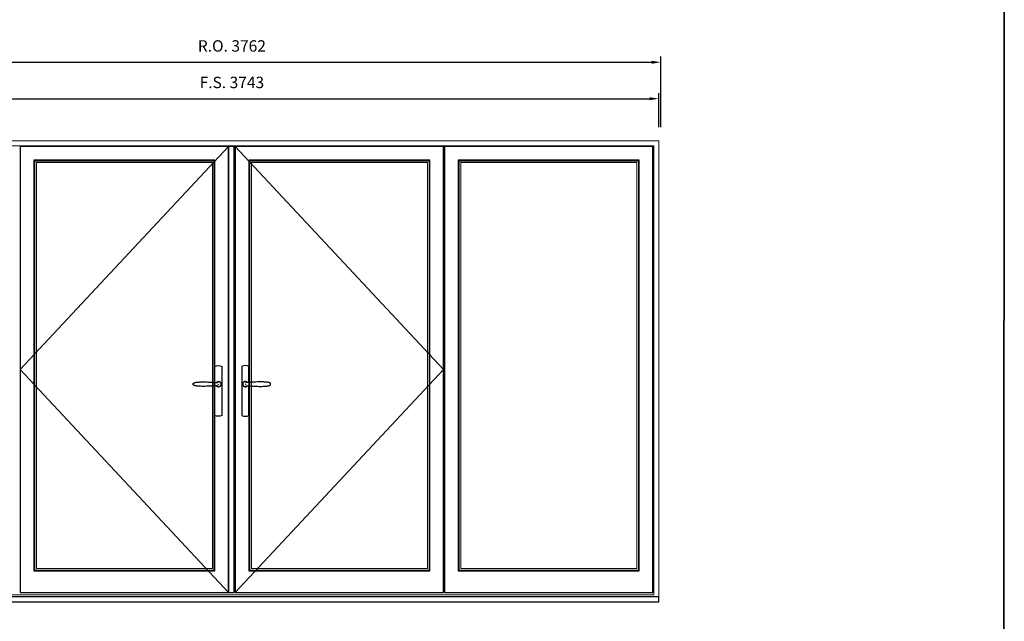
# Model space of a CAD drawing. Extents: x -12017 to 38077, y 32081 to 67223.
# Drawn here: x 33759 to 38077, y 62530 to 65167 of the extents above; entities that cross this region are included whole.
import ezdxf

# ---------------------------------------------------------------- set-up
doc = ezdxf.new("R2010")
doc.units = 0
doc.header["$LTSCALE"] = 250
doc.header["$MEASUREMENT"] = 0
doc.header["$PDMODE"] = 3
doc.header["$PDSIZE"] = -2
doc.layers.get('DEFPOINTS').update_dxf_attribs({"color": 2, "linetype": 'CONTINUOUS', "lineweight": 0})
for name, color, linetype in [('7', 7, 'CONTINUOUS'), ('Astragal', 3, 'CONTINUOUS'), ('MC Brickmould', 3, 'CONTINUOUS'), ('Operation Lines', 2, 'CONTINUOUS'), ('Sash', 4, 'CONTINUOUS')]:
    doc.layers.add(name, color=color, linetype=linetype)
for name, color, linetype, lineweight in [('BORDER', 7, 'CONTINUOUS', 35), ('Dimensions', 2, 'CONTINUOUS', 0), ('FRAME', 7, 'CONTINUOUS', 0), ('GLASS', 6, 'CONTINUOUS', 0), ('GLAZING STOP', 1, 'CONTINUOUS', 0)]:
    doc.layers.add(name, color=color, linetype=linetype, lineweight=lineweight)
doc.layers.add('viewport', color=7, linetype='CONTINUOUS', plot=False)
doc.styles.add('ROMANS', font='romans')
doc.dimstyles.new('LWDEC', dxfattribs={"dimscale": 20, "dimtxt": 2.5, "dimasz": 2, "dimexe": 1.25, "dimexo": 3, "dimgap": 2, "dimtad": 1, "dimtoh": 1, "dimdec": 0, "dimzin": 11, "dimdsep": 46, "dimtxsty": 'ROMANS', "dimcen": 0, "dimdle": 1.5, "dimazin": 0, "dimtfac": 1, "dimtdec": 0, "dimtix": 1, "dimtmove": 0, "dimatfit": 3, "dimfxl": 0, "dimtzin": 0, "dimarcsym": 0})

# ---------------------------------------------------------------- blocks, each defined once
blk = doc.blocks.new('*U2')
at = {"layer": '7', "color": 7, "lineweight": 25}
for points in [[(-60.51003082353168, 921.24698105988), (-60.51003082353168, 990.993661702787, -0.2602409869684338), (-29.51962201850733, 990.993661702787), (-29.51962201850733, 776.8823409480701, -0.2555857640666504), (-60.51003082353168, 776.8823409480701), (-60.51003082353168, 906.7042487048835)], [(-54.29811607863417, 921.3878965036256, -0.2271557312755687), (-44.97959756010573, 925.9062403191393, -1.588724284440525), (-54.29811607863417, 906.5633332611378)], [(-33.75484214429639, 917.364049543458), (-33.61392670055398, 917.0111145329757), (-33.54346897866822, 916.6581795224936), (-33.47301125681156, 916.3757022338842), (-33.40190713381639, 916.0227672234021), (-33.40190713381639, 915.7402899347926), (-33.33144941193063, 915.4578126461834), (-33.33144941193063, 915.246439480565), (-33.26099169007398, 914.9639621919555), (-33.26099169007398, 914.751942625219), (-33.26099169007398, 914.4694653366096), (-33.26099169007398, 914.1165303261274), (-33.26099169007398, 913.9756148823818, -0.4162554778303065), (-44.97959756010573, 902.2570090123609)]]:
    blk.add_lwpolyline(points, format="xyb", dxfattribs=at)
for points in [[(-45.19161712681421, 902.2570090123609), (-44.97959756010573, 902.1865512904881), (-44.97959756010573, 902.2570090123609), (-44.97959756010573, 902.3274667342337), (-44.97959756010573, 902.3979244561065), (-44.90913983821997, 902.4690285790973), (-44.90913983821997, 902.5394863009701), (-44.90913983821997, 902.609944022843), (-44.90913983821997, 902.6804017447158), (-44.90913983821997, 902.7508594665887), (-44.97959756010573, 902.8924213114524), (-45.05005528196239, 903.033336755198), (-45.12051300384815, 903.1748986000617), (-45.12051300384815, 903.2453563219347), (-45.40299029244238, 903.7392067761623), (-45.8974871477742, 904.2337036315082), (-46.46179532388237, 904.7275540857361), (-47.16831174598087, 905.1515932192092), (-48.01509721068328, 905.5045282296913), (-48.93298679838085, 905.8574632401735), (-50.0622495517066, 906.139940528783), (-51.19215870614175, 906.3513136944014), (-52.3214214594675, 906.4217714162742), (-53.80361922327324, 906.5633332611379), (-55.21600566630264, 906.6337909830107), (-56.62774570825172, 906.7042487048835), (-58.10994347202836, 906.7042487048835), (-61.0045276788926, 906.7042487048835), (-63.96956960761349, 906.5633332611379), (-67.28754654681438, 906.3513136944014), (-70.60487708490587, 906.068836405792), (-73.92285402410675, 905.7870055183007), (-77.24083096330764, 905.5749859515641), (-80.6292656243943, 905.3629663848276), (-83.94724256359518, 905.1515932192092), (-87.33567722465273, 904.9395736524726), (-90.72475828687789, 904.7275540857361), (-97.2896080422845, 904.3746190752539), (-103.8551041988005, 904.1632459096354), (-110.4199539542362, 904.0927881877626), (-116.8438882659004, 904.1632459096354), (-123.3389267005598, 904.4457231982449), (-129.8333187341098, 904.7986582087269), (-132.8688183846873, 905.0804890962183), (-135.904318035294, 905.3629663848276), (-139.0109218088667, 905.7159013953099), (-142.0464214594733, 906.068836405792), (-145.0819211100509, 906.492875539265), (-146.7761384405942, 906.8458105497473), (-148.2583362043999, 907.2692032821022), (-149.670076246349, 907.7630537363301), (-150.7999854007551, 908.257550591676), (-151.4353976998584, 908.4695701584126), (-151.9997058759666, 908.7514010459038), (-152.4942027312984, 909.0338783345132), (-152.8471377418075, 909.2458979012497), (-153.1296150304017, 909.4572710668682), (-153.4825500408817, 909.6692906336048), (-153.765027329476, 909.951767922214), (-154.1884200618417, 910.3047029326963), (-154.4708973504651, 910.6576379431784), (-154.7533746390593, 911.1521347985243), (-155.0358519276826, 911.6459852527521), (-155.2472250932817, 912.1404821080981), (-155.3887869381626, 912.7047902841987), (-155.4592446600484, 912.9168098509352), (-155.4592446600484, 913.1281830165537), (-155.5297023818759, 913.4817644281541), (-155.5297023818759, 913.6931375937725), (-155.5297023818759, 913.9756148823818), (-155.5297023818759, 914.328549892864), (-155.5297023818759, 914.6814849033462), (-155.4592446600484, 914.9639621919555), (-155.3887869381626, 915.175981758692), (-155.3887869381626, 915.4578126461834), (-155.3176828151675, 915.6698322129198), (-155.0358519276826, 916.3757022338842), (-154.6118127942075, 917.0815722548485), (-154.2588777837275, 917.5760691101946), (-153.8354850513617, 917.9994618425494), (-153.412092318996, 918.3523968530317), (-153.2000727522584, 918.4933122967773), (-152.9880531855499, 918.6348741416411), (-152.9175954636642, 918.705331863514), (-152.7766800199217, 918.7757895853867), (-152.6351181750408, 918.8468937083776), (-152.4942027312984, 918.9173514302504), (-151.9292481540808, 919.1998287188597), (-151.3649399779727, 919.4816596063511), (-150.6584235559033, 919.8352410179514), (-149.9525535349433, 920.1170719054426), (-149.3882453588351, 920.3290914721791), (-148.8232907816175, 920.5411110389157), (-148.3998980492809, 920.6115687607885), (-147.9758589158057, 920.7524842045341), (-147.4820084615542, 920.9645037712708), (-146.7761384405942, 921.1054192150164), (-145.9998106977775, 921.3174387817528), (-145.0819211100509, 921.4583542254985), (-141.8344018927357, 921.9528510808443), (-138.5868826754206, 922.3057860913266), (-135.3400098591858, 922.6587211018089), (-132.1629483637273, 922.9411983904181), (-128.9160755475216, 923.2236756790276), (-125.6685563302065, 923.435048844646), (-118.0442551422213, 923.7879838551281), (-110.3494962323505, 923.8584415770009), (-103.7846464769439, 923.7879838551281), (-97.2896080422845, 923.5766106895097), (-90.72475828687789, 923.2236756790276), (-83.17091482074943, 922.7291788236817), (-75.68817547761614, 922.2353283694538), (-73.35854584799858, 922.0937665245901), (-70.95845849649527, 921.8823933589715), (-68.62882886687771, 921.7408315141079), (-66.29919923723105, 921.5288119473713), (-63.96956960761349, 921.3878965036256), (-61.42792041122925, 921.24698105988), (-58.95737533786928, 921.24698105988), (-56.55728798636596, 921.24698105988), (-55.14490154333657, 921.3174387817528), (-53.73316150138749, 921.3878965036256), (-52.3214214594675, 921.5288119473713), (-51.19215870614175, 921.5999160703623), (-50.0622495517066, 921.8112892359807), (-48.93298679838085, 922.0937665245901), (-48.01509721068328, 922.4467015350722), (-47.16831174598087, 922.7996365455544), (-46.46179532388237, 923.2236756790276), (-45.8974871477742, 923.7175261332553), (-45.40299029244238, 924.2120229886011), (-45.12051300384815, 924.705873442829), (-45.12051300384815, 924.7763311647019), (-45.05005528196239, 924.9178930095657), (-44.97959756010573, 924.9883507314385), (-44.97959756010573, 925.1292661751841), (-44.90913983821997, 925.2003702981749), (-44.90913983821997, 925.2708280200477), (-44.90913983821997, 925.3412857419205), (-44.90913983821997, 925.4117434637933), (-44.90913983821997, 925.4822011856662), (-44.90913983821997, 925.5533053086572), (-44.97959756010573, 925.5533053086572), (-44.97959756010573, 925.62376303053), (-44.97959756010573, 925.6942207524028), (-44.97959756010573, 925.7646784742756), (-43.42629567330482, 925.62376303053), (-41.87364018761332, 925.3412857419205), (-40.39079602269817, 924.7763311647019), (-39.47355283613911, 924.3529384323468)], [(-56.73900830992602, 913.9756148823818), (-56.73900830992602, 913.9756148823818)], [(-45.02040243989427, 925.7646784742756), (-44.73792515130003, 925.6942207524028)], [(-39.40244871311484, 924.3529384323468), (-38.90859825892153, 924.0704611437375), (-38.20272823796154, 923.5766106895097), (-37.49685821697244, 923.0116561122909), (-36.93190363975486, 922.5882633799359), (-36.50851090741821, 922.0937665245901), (-36.01401405205729, 921.5288119473713), (-35.94355633017153, 921.4583542254985), (-35.6610790415773, 921.1758769368892), (-34.81429357684578, 919.9056987398242), (-34.17888127777155, 918.5644164197682), (-33.68438442243973, 917.0815722548485)]]:
    blk.add_lwpolyline(points, dxfattribs=at)
for centre, radius, start, end in [((-44.78431518797402, 914.409242740729), 11.2865323313652, 38.19333001771014, 89.0491050872235), ((-44.7599176996398, 913.492792869015), 11.23696479870492, 270.8306751473749, 321.926889747623)]:
    blk.add_arc(centre, radius, start, end, dxfattribs=at)
at = {"layer": 'viewport', "color": 5}
blk.add_point((-45, 914), dxfattribs=at)
blk = doc.blocks.new('*U3')
at = {"layer": '7', "color": 7, "lineweight": 25}
for points in [[(60.51003082353179, 921.24698105988), (60.51003082353179, 990.993661702787, 0.2602409869684338), (29.51962201850744, 990.993661702787), (29.51962201850744, 776.8823409480701, 0.2555857640666504), (60.51003082353179, 776.8823409480701), (60.51003082353179, 906.7042487048835)], [(54.29811607863427, 921.3878965036256, 0.2271557312755687), (44.97959756010584, 925.9062403191393, 1.588724284440525), (54.29811607863427, 906.5633332611378)], [(33.7548421442965, 917.364049543458), (33.61392670055408, 917.0111145329757), (33.54346897866832, 916.6581795224936), (33.47301125681167, 916.3757022338842), (33.4019071338165, 916.0227672234021), (33.4019071338165, 915.7402899347926), (33.33144941193074, 915.4578126461834), (33.33144941193074, 915.246439480565), (33.26099169007409, 914.9639621919555), (33.26099169007409, 914.751942625219), (33.26099169007409, 914.4694653366096), (33.26099169007409, 914.1165303261274), (33.26099169007409, 913.9756148823818, 0.4162554778303065), (44.97959756010584, 902.2570090123609)]]:
    blk.add_lwpolyline(points, format="xyb", dxfattribs=at)
for points in [[(39.40244871311494, 924.3529384323468), (38.90859825892164, 924.0704611437375), (38.20272823796164, 923.5766106895097), (37.49685821697255, 923.0116561122909), (36.93190363975497, 922.5882633799359), (36.50851090741832, 922.0937665245901), (36.0140140520574, 921.5288119473713), (35.94355633017164, 921.4583542254985), (35.6610790415774, 921.1758769368892), (34.81429357684589, 919.9056987398242), (34.17888127777166, 918.5644164197682), (33.68438442243984, 917.0815722548485)], [(45.19161712681431, 902.2570090123609), (44.97959756010584, 902.1865512904881), (44.97959756010584, 902.2570090123609), (44.97959756010584, 902.3274667342337), (44.97959756010584, 902.3979244561065), (44.90913983822008, 902.4690285790973), (44.90913983822008, 902.5394863009701), (44.90913983822008, 902.609944022843), (44.90913983822008, 902.6804017447158), (44.90913983822008, 902.7508594665887), (44.97959756010584, 902.8924213114524), (45.05005528196249, 903.033336755198), (45.12051300384825, 903.1748986000617), (45.12051300384825, 903.2453563219347), (45.40299029244249, 903.7392067761623), (45.89748714777431, 904.2337036315082), (46.46179532388248, 904.7275540857361), (47.16831174598098, 905.1515932192092), (48.01509721068339, 905.5045282296913), (48.93298679838096, 905.8574632401735), (50.06224955170671, 906.139940528783), (51.19215870614186, 906.3513136944014), (52.32142145946761, 906.4217714162742), (53.80361922327335, 906.5633332611379), (55.21600566630274, 906.6337909830107), (56.62774570825183, 906.7042487048835), (58.10994347202847, 906.7042487048835), (61.00452767889271, 906.7042487048835), (63.9695696076136, 906.5633332611379), (67.2875465468145, 906.3513136944014), (70.60487708490598, 906.068836405792), (73.92285402410687, 905.7870055183007), (77.24083096330776, 905.5749859515641), (80.6292656243944, 905.3629663848276), (83.9472425635953, 905.1515932192092), (87.33567722465284, 904.9395736524726), (90.724758286878, 904.7275540857361), (97.28960804228461, 904.3746190752539), (103.8551041988006, 904.1632459096354), (110.4199539542363, 904.0927881877626), (116.8438882659005, 904.1632459096354), (123.3389267005599, 904.4457231982449), (129.8333187341099, 904.7986582087269), (132.8688183846874, 905.0804890962183), (135.9043180352941, 905.3629663848276), (139.0109218088668, 905.7159013953099), (142.0464214594734, 906.068836405792), (145.081921110051, 906.492875539265), (146.7761384405943, 906.8458105497473), (148.2583362044001, 907.2692032821022), (149.6700762463491, 907.7630537363301), (150.7999854007552, 908.257550591676), (151.4353976998585, 908.4695701584126), (151.9997058759667, 908.7514010459038), (152.4942027312985, 909.0338783345132), (152.8471377418076, 909.2458979012497), (153.1296150304019, 909.4572710668682), (153.4825500408818, 909.6692906336048), (153.7650273294761, 909.951767922214), (154.1884200618418, 910.3047029326963), (154.4708973504652, 910.6576379431784), (154.7533746390594, 911.1521347985243), (155.0358519276828, 911.6459852527521), (155.2472250932818, 912.1404821080981), (155.3887869381628, 912.7047902841987), (155.4592446600485, 912.9168098509352), (155.4592446600485, 913.1281830165537), (155.5297023818761, 913.4817644281541), (155.5297023818761, 913.6931375937725), (155.5297023818761, 913.9756148823818), (155.5297023818761, 914.328549892864), (155.5297023818761, 914.6814849033462), (155.4592446600485, 914.9639621919555), (155.3887869381628, 915.175981758692), (155.3887869381628, 915.4578126461834), (155.3176828151676, 915.6698322129198), (155.0358519276828, 916.3757022338842), (154.6118127942076, 917.0815722548485), (154.2588777837276, 917.5760691101946), (153.8354850513618, 917.9994618425494), (153.4120923189961, 918.3523968530317), (153.2000727522585, 918.4933122967773), (152.98805318555, 918.6348741416411), (152.9175954636643, 918.705331863514), (152.7766800199219, 918.7757895853867), (152.6351181750409, 918.8468937083776), (152.4942027312985, 918.9173514302504), (151.9292481540809, 919.1998287188597), (151.3649399779728, 919.4816596063511), (150.6584235559034, 919.8352410179514), (149.9525535349434, 920.1170719054426), (149.3882453588352, 920.3290914721791), (148.8232907816176, 920.5411110389157), (148.399898049281, 920.6115687607885), (147.9758589158058, 920.7524842045341), (147.4820084615543, 920.9645037712708), (146.7761384405943, 921.1054192150164), (145.9998106977777, 921.3174387817528), (145.081921110051, 921.4583542254985), (141.8344018927359, 921.9528510808443), (138.5868826754207, 922.3057860913266), (135.3400098591859, 922.6587211018089), (132.1629483637274, 922.9411983904181), (128.9160755475217, 923.2236756790276), (125.6685563302066, 923.435048844646), (118.0442551422215, 923.7879838551281), (110.3494962323506, 923.8584415770009), (103.784646476944, 923.7879838551281), (97.28960804228461, 923.5766106895097), (90.724758286878, 923.2236756790276), (83.17091482074954, 922.7291788236817), (75.68817547761626, 922.2353283694538), (73.3585458479987, 922.0937665245901), (70.95845849649538, 921.8823933589715), (68.62882886687783, 921.7408315141079), (66.29919923723116, 921.5288119473713), (63.9695696076136, 921.3878965036256), (61.42792041122936, 921.24698105988), (58.95737533786939, 921.24698105988), (56.55728798636607, 921.24698105988), (55.14490154333668, 921.3174387817528), (53.73316150138759, 921.3878965036256), (52.32142145946761, 921.5288119473713), (51.19215870614186, 921.5999160703623), (50.06224955170671, 921.8112892359807), (48.93298679838096, 922.0937665245901), (48.01509721068339, 922.4467015350722), (47.16831174598098, 922.7996365455544), (46.46179532388248, 923.2236756790276), (45.89748714777431, 923.7175261332553), (45.40299029244249, 924.2120229886011), (45.12051300384825, 924.705873442829), (45.12051300384825, 924.7763311647019), (45.05005528196249, 924.9178930095657), (44.97959756010584, 924.9883507314385), (44.97959756010584, 925.1292661751841), (44.90913983822008, 925.2003702981749), (44.90913983822008, 925.2708280200477), (44.90913983822008, 925.3412857419205), (44.90913983822008, 925.4117434637933), (44.90913983822008, 925.4822011856662), (44.90913983822008, 925.5533053086572), (44.97959756010584, 925.5533053086572), (44.97959756010584, 925.62376303053), (44.97959756010584, 925.6942207524028), (44.97959756010584, 925.7646784742756), (43.42629567330493, 925.62376303053), (41.87364018761343, 925.3412857419205), (40.39079602269828, 924.7763311647019), (39.47355283613921, 924.3529384323468)], [(45.02040243989438, 925.7646784742756), (44.73792515130014, 925.6942207524028)], [(56.73900830992613, 913.9756148823818), (56.73900830992613, 913.9756148823818)]]:
    blk.add_lwpolyline(points, dxfattribs=at)
for centre, radius, start, end in [((44.78431518797412, 914.409242740729), 11.2865323313652, 90.9508949127765, 141.8066699822899), ((44.75991769963991, 913.492792869015), 11.23696479870492, 218.0731102523771, 269.1693248526252)]:
    blk.add_arc(centre, radius, start, end, dxfattribs=at)
at = {"layer": 'viewport', "color": 5}
blk.add_point((45.00000000000011, 914), dxfattribs=at)
blk = doc.blocks.new('*D1042')
at = {"layer": 'DEFPOINTS', "color": 0}
for p in [(36561.02560241922, 64820.29436928147), (32818.02560241922, 64635.29436928147), (36561.02560241922, 64635.29436928147)]:
    blk.add_point(p, dxfattribs=at)
at = {"layer": 'Dimensions', "color": 0, "lineweight": -2}
for p, q in [((32818.02560241922, 64695.29436928147), (32818.02560241922, 64845.29436928147)), ((36561.02560241922, 64695.29436928147), (36561.02560241922, 64845.29436928147))]:
    blk.add_line(p, q, dxfattribs=at)
at = {"layer": 'Dimensions', "color": 2, "lineweight": -2}
blk.add_line((32858.02560241922, 64820.29436928147), (36521.02560241922, 64820.29436928147), dxfattribs=at)
at = {"layer": 'Dimensions', "color": 2}
for points in [[(32858.02560241922, 64826.96103594813), (32858.02560241922, 64813.6277026148), (32818.02560241922, 64820.29436928147)], [(36521.02560241922, 64826.96103594813), (36521.02560241922, 64813.6277026148), (36561.02560241922, 64820.29436928147)]]:
    blk.add_solid(points, dxfattribs=at)
at = {"layer": 'Dimensions', "color": 0, "insert": (34689.52560241922, 64885.29436928147), "char_height": 50, "attachment_point": 5, "style": 'ROMANS'}
blk.add_mtext('F.S. 3743', dxfattribs=at)
blk = doc.blocks.new('*D1044')
at = {"layer": 'DEFPOINTS', "color": 0}
for p in [(36570.52560241922, 64980.29436928147), (32808.52560241922, 64635.29436928147), (36570.52560241922, 64635.29436928147)]:
    blk.add_point(p, dxfattribs=at)
at = {"layer": 'Dimensions', "color": 0, "lineweight": -2}
for p, q in [((32808.52560241922, 64695.29436928147), (32808.52560241922, 65005.29436928147)), ((36570.52560241922, 64695.29436928147), (36570.52560241922, 65005.29436928147))]:
    blk.add_line(p, q, dxfattribs=at)
at = {"layer": 'Dimensions', "color": 2, "lineweight": -2}
blk.add_line((32848.52560241922, 64980.29436928147), (36530.52560241922, 64980.29436928147), dxfattribs=at)
at = {"layer": 'Dimensions', "color": 2}
for points in [[(32848.52560241922, 64986.96103594813), (32848.52560241922, 64973.6277026148), (32808.52560241922, 64980.29436928147)], [(36530.52560241922, 64986.96103594813), (36530.52560241922, 64973.6277026148), (36570.52560241922, 64980.29436928147)]]:
    blk.add_solid(points, dxfattribs=at)
at = {"layer": 'Dimensions', "color": 0, "insert": (34689.52560241922, 65045.29436928147), "char_height": 50, "attachment_point": 5, "style": 'ROMANS'}
blk.add_mtext('R.O. 3762', dxfattribs=at)

msp = doc.modelspace()

# ---------------------------------------------------------------- linework, layer by layer
at = {"layer": 'Astragal'}
msp.add_lwpolyline([(34675.02560241922, 62655.29436928147), (34700.02560241922, 62655.29436928147), (34700.02560241922, 64611.29436928147), (34675.02560241922, 64611.29436928147)], close=True, dxfattribs=at)
at = {"layer": 'BORDER'}
msp.add_line((38076.5944065922, 66317.31630411634), (38063.26440659221, 32081.43202264029), dxfattribs=at)
at = {"layer": 'FRAME'}
for points in [[(32818.02560241922, 62615.29436928147), (36561.02560241922, 62615.29436928147), (36561.02560241922, 64635.29436928147), (32818.02560241922, 64635.29436928147)], [(32839.02560241922, 62646.04436928147), (36540.02560241922, 62646.04436928147), (36540.02560241922, 64614.29436928147), (32839.02560241922, 64614.29436928147)]]:
    msp.add_lwpolyline(points, close=True, dxfattribs=at)
at = {"layer": 'GLASS'}
for points in [[(33825.02560241922, 62754.29436928147), (34611.02560241922, 62754.29436928147), (34611.02560241922, 64547.29436928147), (33825.02560241922, 64547.29436928147)], [(34768.02560241922, 62754.29436928147), (35554.02560241922, 62754.29436928147), (35554.02560241922, 64547.29436928147), (34768.02560241922, 64547.29436928147)], [(35686.02560241922, 62754.29436928147), (36472.02560241922, 62754.29436928147), (36472.02560241922, 64547.29436928147), (35686.02560241922, 64547.29436928147)]]:
    msp.add_lwpolyline(points, close=True, dxfattribs=at)
at = {"layer": 'GLAZING STOP'}
for points in [[(33832.02560241922, 62761.29436928147), (34604.02560241922, 62761.29436928147), (34604.02560241922, 64540.29436928147), (33832.02560241922, 64540.29436928147)], [(34775.02560241922, 62761.29436928147), (35547.02560241922, 62761.29436928147), (35547.02560241922, 64540.29436928147), (34775.02560241922, 64540.29436928147)], [(35693.02560241922, 62761.29436928147), (36465.02560241922, 62761.29436928147), (36465.02560241922, 64540.29436928147), (35693.02560241922, 64540.29436928147)]]:
    msp.add_lwpolyline(points, close=True, dxfattribs=at)
at = {"layer": 'MC Brickmould'}
msp.add_lwpolyline([(32818.02560241922, 62615.29436928147), (36561.02560241922, 62615.29436928147), (36561.02560241922, 62636.29436928147), (32818.02560241922, 62636.29436928147)], close=True, dxfattribs=at)
at = {"layer": 'Operation Lines'}
for points in [[(34675.02560241922, 64611.29436928147), (33761.02560241922, 63633.29436928147), (34675.02560241922, 62655.29436928147)], [(34704.02560241922, 64611.29436928147), (35618.02560241922, 63633.29436928147), (34704.02560241922, 62655.29436928147)]]:
    msp.add_lwpolyline(points, dxfattribs=at)
at = {"layer": 'Sash'}
for points in [[(33761.02560241922, 62655.29436928147), (34675.02560241922, 62655.29436928147), (34675.02560241922, 64611.29436928147), (33761.02560241922, 64611.29436928147)], [(34704.02560241922, 62655.29436928147), (35618.02560241922, 62655.29436928147), (35618.02560241922, 64611.29436928147), (34704.02560241922, 64611.29436928147)], [(35622.02560241922, 62655.29436928147), (36536.02560241922, 62655.29436928147), (36536.02560241922, 64611.29436928147), (35622.02560241922, 64611.29436928147)], [(33821.02560241922, 62750.29436928147), (34615.02560241922, 62750.29436928147), (34615.02560241922, 64551.29436928147), (33821.02560241922, 64551.29436928147)], [(34764.02560241922, 62750.29436928147), (35558.02560241922, 62750.29436928147), (35558.02560241922, 64551.29436928147), (34764.02560241922, 64551.29436928147)], [(35682.02560241922, 62750.29436928147), (36476.02560241922, 62750.29436928147), (36476.02560241922, 64551.29436928147), (35682.02560241922, 64551.29436928147)]]:
    msp.add_lwpolyline(points, close=True, dxfattribs=at)

# ---------------------------------------------------------------- block references
at = {"layer": 'Operation Lines'}
for name, p in [('*U2', (34675.02560241922, 62655.29436928147)), ('*U3', (34704.02560241922, 62655.29436928147))]:
    msp.add_blockref(name, p, dxfattribs=at)

# ---------------------------------------------------------------- dimensions: what is measured, and where the dimension line sits
at = {"layer": 'Dimensions'}
for base, p1, p2, text, picture, middle in [((36570.52560241922, 64980.29436928147), (32808.52560241922, 64635.29436928147), (36570.52560241922, 64635.29436928147), 'R.O. <>', '*D1044', (34689.52560241922, 65045.29436928147)), ((36561.02560241922, 64820.29436928147), (32818.02560241922, 64635.29436928147), (36561.02560241922, 64635.29436928147), 'F.S. <>', '*D1042', (34689.52560241922, 64885.29436928147))]:
    dim = msp.add_linear_dim(base=base, p1=p1, p2=p2, text=text, dimstyle='LWDEC', override={"dimclrd": 2}, dxfattribs=at)
    dim.commit()
    dim.dimension.update_dxf_attribs({"geometry": picture, "text_midpoint": middle})

doc.saveas('drawing.dxf')
